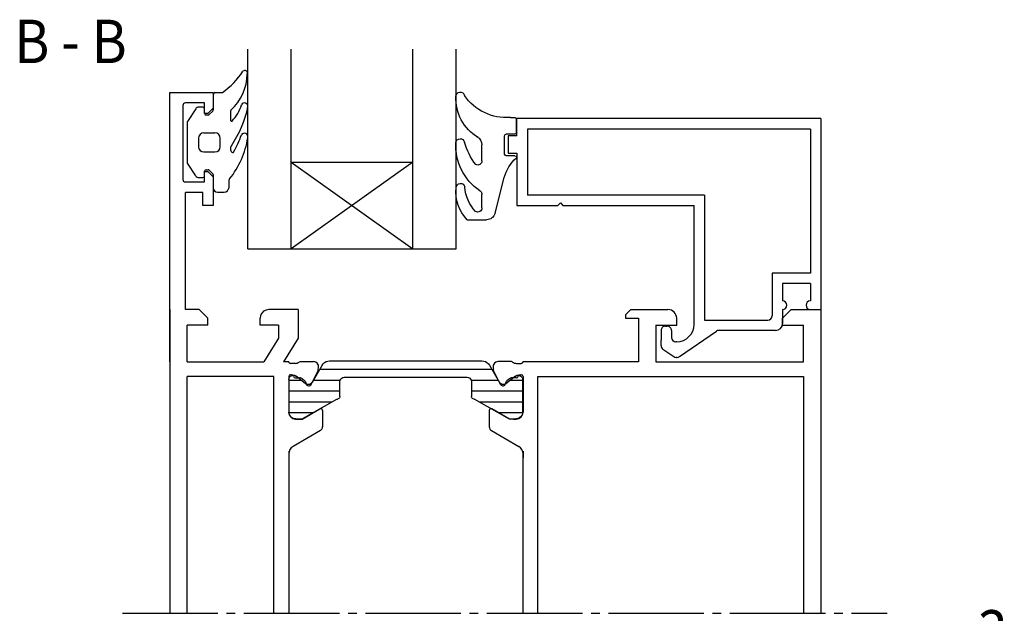
# Model space of a CAD drawing. Units: inches. Extents: x 205 to 1036, y -33 to 551.
# Drawn here: x 284 to 397, y 184 to 253 of the extents above; entities that cross this region are included whole.
import ezdxf

# ---------------------------------------------------------------- set-up
doc = ezdxf.new("R2010")
doc.units = ezdxf.units.IN
doc.linetypes.add('DASH_CENTER', pattern=[14, 11, -1, 1, -1])
for name, color, linetype in [('1', 7, 'Continuous'), ('BEMA$UNG', 7, 'Continuous'), ('DICHTUNG', 7, 'Continuous'), ('PROFIL', 7, 'Continuous'), ('SCHRAFFUR', 7, 'Continuous'), ('TEXT', 7, 'Continuous'), ('VERBUND', 7, 'Continuous')]:
    doc.layers.add(name, color=color, linetype=linetype)
doc.styles.add('CONVERTER_11', font='txt.shx', dxfattribs={"width": 0.9})

# ---------------------------------------------------------------- blocks, each defined once
blk = doc.blocks.new('_X8')
at = {"layer": 'SCHRAFFUR', "color": 3, "linetype": 'Continuous'}
for p, q in [((20.050871, 253.75), (39.871185, 253.75)), ((16.486028, 252.5), (17.878839, 252.5)), ((19.329183, 252.5), (22.421335, 252.5)), ((37.500721, 252.5), (40.592873, 252.5)), ((42.043217, 252.5), (43.436028, 252.5)), ((16.486028, 251.25), (22.386028, 251.25)), ((37.536028, 251.25), (43.436028, 251.25)), ((16.486028, 250), (21.483377, 250)), ((38.438679, 250), (43.436028, 250)), ((16.488709, 248.75), (19.318313, 248.75)), ((40.603742, 248.75), (43.433346, 248.75))]:
    blk.add_line(p, q, dxfattribs=at)
blk = doc.blocks.new('727200__3')
at = {"layer": 'VERBUND', "color": 4, "linetype": 'Continuous'}
for p, q in [((4.820281, 13.874653), (3.666612, 11.87644)), ((5.686307, 14.374653), (23.23712, 14.374653)), ((24.103145, 13.874653), (25.256814, 11.87644)), ((2.925769, 11.732435), (1.827713, 12.59033)), ((27.095714, 12.59033), (25.997658, 11.732435)), ((0.986713, 12.224653), (0.986713, 8.474653)), ((6.886713, 10.274653), (6.886713, 11.974653)), ((7.386713, 12.474653), (21.536713, 12.474653)), ((22.036713, 11.974653), (22.036713, 10.274653)), ((27.936713, 8.474653), (27.936713, 12.224653)), ((2.546713, 7.674653), (6.53043, 9.974653)), ((6.53043, 9.974653), (6.586713, 9.974653)), ((22.336713, 9.974653), (22.392996, 9.974653)), ((22.392996, 9.974653), (26.376713, 7.674653)), ((1.786713, 7.674653), (2.546713, 7.674653)), ((26.376713, 7.674653), (27.136713, 7.674653))]:
    blk.add_line(p, q, dxfattribs=at)
for points in [[(4.820281, 13.874653), (4.943162, 14.043784), (5.098522, 14.18367), (5.27957, 14.288199), (5.478395, 14.352801), (5.686307, 14.374653)], [(23.23712, 14.374653), (23.445032, 14.352801), (23.643857, 14.288199), (23.824905, 14.18367), (23.980265, 14.043784), (24.103145, 13.874653)], [(0.986713, 12.224653), (1.039636, 12.448533), (1.187202, 12.625019), (1.398171, 12.716751), (1.627884, 12.70431), (1.827713, 12.59033)], [(27.095714, 12.59033), (27.295543, 12.70431), (27.525256, 12.716751), (27.736225, 12.625019), (27.88379, 12.448533), (27.936713, 12.224653)], [(3.661808, 11.882178), (3.552855, 11.751409), (3.406348, 11.664765), (3.239266, 11.632288), (3.07097, 11.65774), (2.920964, 11.738173)], [(6.886713, 11.974653), (6.911185, 12.129162), (6.982205, 12.268546), (7.092821, 12.379162), (7.232205, 12.450182), (7.386713, 12.474653)], [(21.536713, 12.474653), (21.691222, 12.450182), (21.830606, 12.379162), (21.941222, 12.268546), (22.012242, 12.129162), (22.036713, 11.974653)], [(26.002463, 11.738173), (25.852456, 11.65774), (25.684161, 11.632288), (25.517078, 11.664765), (25.370572, 11.751409), (25.261619, 11.882178)], [(6.886713, 10.274653), (6.87203, 10.181948), (6.829418, 10.098318), (6.763049, 10.031948), (6.679418, 9.989336), (6.586713, 9.974653)], [(22.336713, 9.974653), (22.244008, 9.989336), (22.160378, 10.031948), (22.094008, 10.098318), (22.051396, 10.181948), (22.036713, 10.274653)], [(1.786713, 7.674653), (1.5395, 7.713808), (1.316485, 7.82744), (1.1395, 8.004425), (1.025868, 8.22744), (0.986713, 8.474653)], [(27.936713, 8.474653), (27.897559, 8.22744), (27.783927, 8.004425), (27.606942, 7.82744), (27.383927, 7.713808), (27.136713, 7.674653)]]:
    blk.add_lwpolyline(points, dxfattribs=at)
at = {"layer": 'SCHRAFFUR'}
blk.add_blockref('_X8', (-15.499315, -240.340792), dxfattribs=at)
blk = doc.blocks.new('702007X')
at = {"layer": 'DICHTUNG', "color": 4, "linetype": 'Continuous'}
for p, q in [((6.534449, 5.913284), (6.534449, 7.421998)), ((6.536708, 5.91723), (6.536708, 7.425944)), ((7.258519, 7.625944), (6.734449, 7.621998)), ((6.734449, 5.713284), (7.734449, 5.713284)), ((6.736708, 5.71723), (7.736708, 5.71723)), ((7.934449, 3.413284), (7.934449, 5.513284)), ((7.936708, 3.41723), (7.936708, 5.51723)), ((10.534449, 2.649695), (10.534449, 4.482945)), ((10.536708, 2.653641), (10.536708, 4.486891)), ((6.734449, 3.213284), (7.734449, 3.213284)), ((6.736708, 3.21723), (7.736708, 3.21723)), ((9.02736, -3.402802), (7.961652, 0.7002)), ((10.7781, -0.807468), (10.715314, -0.8581)), ((10.534449, -2.764599), (10.534449, -1.245069)), ((10.536708, -2.760653), (10.536708, -1.241123)), ((12.221801, -4.151405), (9.995244, -4.151405))]:
    blk.add_line(p, q, dxfattribs=at)
for centre, radius, start, end in [((13.036158, 10.041465), 0.5, 2.984329, 164.837582), ((7.724483, 13.435656), 5.828369, -94.585556, -34.050178), ((8.280165, 9.830719), 5.260646, -59.003331, 2.579717), ((6.734449, 7.421998), 0.2, 90, 180), ((6.736708, 7.425944), 0.2, 90, 180), ((6.734449, 5.913284), 0.2, 180, -90), ((6.736708, 5.91723), 0.2, 180, -90), ((7.734449, 5.513284), 0.2, 0, 90), ((7.736708, 5.51723), 0.2, 0, 90), ((11.534449, 4.482945), 1, 115, 180), ((11.536708, 4.486891), 1, 115, 180), ((7.253312, 4.405875), 6.293097, -55.937024, 2.944658), ((4.866942, 7.039145), 8.008166, -37.172409, -16.442795), ((13.040004, 4.685564), 0.5, 5.002052, 170.002052), ((7.734449, 3.413284), 0.2, -90, 0), ((7.736708, 3.41723), 0.2, -90, 0), ((6.736708, 3.01723), 0.2, 90, 180), ((3.533796, -0.449885), 4.574779, 14.560186, 48.580334), ((11.036708, 2.653641), 0.5, 180, -65), ((12.995367, -0.469181), 0.5, -0.042001, 169.392418), ((11.036708, -1.241123), 0.5, 130, 180), ((7.677646, 0.037324), 4.84403, -41.922954, -4.908336), ((9.172184, -1.035339), 4.36005, -45.61746, 7.456138), ((9.995244, -3.151405), 1, -165.439814, -90), ((11.034449, -2.764599), 0.5, 180, -60.34773)]:
    blk.add_arc(centre, radius, start, end, dxfattribs=at)
blk = doc.blocks.new('700104X')
at = {"layer": 'DICHTUNG', "color": 4, "linetype": 'Continuous'}
for p, q in [((-134.726772, -19.990733), (-134.726772, -21.779038)), ((-134.526772, -19.790733), (-133.69795, -19.790733)), ((-135.926772, -21.479038), (-136.404697, -21.479038)), ((-136.740075, -21.661042), (-137.694461, -23.129328)), ((-135.726772, -22.179038), (-135.726772, -21.679038)), ((-135.326772, -22.379038), (-135.526772, -22.379038)), ((-134.78535, -21.920459), (-135.18535, -22.320459)), ((-132.724778, -21.883174), (-132.724778, -22.99347)), ((-137.726772, -23.238326), (-137.726772, -27.81975)), ((-135.823564, -24.429038), (-134.523564, -24.429038)), ((-136.423564, -25.029038), (-136.423564, -26.029038)), ((-133.923564, -26.029038), (-133.923564, -25.029038)), ((-135.823564, -26.629038), (-134.523564, -26.629038)), ((-132.719569, -26.127431), (-132.719569, -26.399165)), ((-136.740075, -29.397033), (-137.694461, -27.928747)), ((-135.726772, -29.379038), (-135.726772, -28.879038)), ((-135.526772, -28.679038), (-135.326772, -28.679038)), ((-135.18535, -28.737616), (-134.78535, -29.137616)), ((-134.726772, -29.279038), (-134.726772, -30.767342)), ((-136.404697, -29.579038), (-135.926772, -29.579038)), ((-132.945843, -30.032909), (-132.947804, -30.089861)), ((-132.945843, -30.032909), (-132.947804, -30.78455)), ((-134.226772, -31.267342), (-133.447508, -31.267342))]:
    blk.add_line(p, q, dxfattribs=at)
for centre, radius, start, end in [((-138.851775, -12.424139), 9.009896, -54.846408, -33.060554), ((-136.561527, -17.54921), 5.755018, -47.749617, -1.146063), ((-131.083429, -17.546201), 0.3, -23.186089, 136.386239), ((-134.526772, -19.990733), 0.2, 90, 180), ((-133.69795, -19.690733), 0.1, -90, -68.520337), ((-133.679104, -19.690733), 0.1, -90, -43.613761), ((-136.404697, -21.879038), 0.4, 90, 146.976132), ((-135.926772, -21.679038), 0.2, 0, 90), ((-142.956635, -18.865934), 12.502689, -34.324473, -11.856962), ((-135.842918, -19.902325), 4.561813, -43.964342, -16.505488), ((-131.118241, -21.390484), 0.4, -6.368177, 151.295785), ((-135.526772, -22.179038), 0.2, 180, -90), ((-135.326772, -22.179038), 0.2, -90, -45), ((-134.926772, -21.779038), 0.2, -45, 0), ((-132.624778, -21.883174), 0.1, 132.250383, 180), ((-137.526772, -23.238326), 0.2, 146.976132, 180), ((-137.526772, -23.238326), 0.2, 146.976132, 180), ((-132.624778, -22.99347), 0.1, 180, -49.212355), ((-135.823564, -25.029038), 0.6, 90, 180), ((-134.523564, -25.029038), 0.6, 0, 90), ((-141.583364, -21.159224), 10.702195, -30.80474, -19.194218), ((-131.127127, -24.873278), 0.4, -20.096691, 150.745085), ((-135.823564, -26.029038), 0.6, 180, -90), ((-134.523564, -26.029038), 0.6, -90, 0), ((-140.725315, -23.428486), 10.101454, -38.642004, -8.920242), ((-132.422309, -26.127431), 0.29726, 134.644541, 180), ((-132.422309, -26.399165), 0.29726, 180, -103.737723), ((-132.477194, -26.589163), 0.1, -99.037376, -30.533455), ((-137.526772, -27.81975), 0.2, 180, -146.976132), ((-137.526772, -27.81975), 0.2, 180, -146.976132), ((-136.404697, -29.179038), 0.4, -146.976132, -90), ((-135.926772, -29.379038), 0.2, -90, 0), ((-135.526772, -28.879038), 0.2, 90, 180), ((-135.326772, -28.879038), 0.2, 45, 90), ((-134.926772, -29.279038), 0.2, 0, 45), ((-132.446139, -30.050117), 0.5, 141.133447, 178.027699), ((-134.226772, -30.767342), 0.5, 180, -90), ((-133.447508, -30.767342), 0.5, -90, -1.972301)]:
    blk.add_arc(centre, radius, start, end, dxfattribs=at)
at = {"layer": 'DICHTUNG', "color": 4}
blk.add_point((-135.728547, -28.874005), dxfattribs=at)
blk = doc.blocks.new('TOP__5', base_point=(1016.9, 788.12))
at = {"color": 4, "linetype": 'Continuous'}
for p, q in [((310, 226.22), (310, 249.21)), ((315, 226.22), (315, 249.21)), ((329, 226.22), (329, 249.21)), ((334, 226.22), (334, 249.21)), ((301, 213.22), (301, 244.22)), ((301, 244.22), (306, 244.22)), ((306, 244.22), (306, 242.42)), ((305, 243.02), (302.8, 243.02)), ((305, 241.82), (305, 243.02)), ((302.5, 242.72), (302.5, 234.22)), ((305.4, 241.82), (305, 241.82)), ((306, 242.42), (305.4, 241.82)), ((305, 233.92), (305, 235.12)), ((305, 235.12), (305.4, 235.12)), ((305.4, 235.12), (306, 234.52)), ((302.8, 233.92), (305, 233.92)), ((306, 234.52), (306, 231.22)), ((304.8, 232.72), (302.8, 232.72)), ((302.8, 219.22), (302.8, 232.72)), ((304.8, 231.22), (304.8, 232.72)), ((306, 231.22), (304.8, 231.22)), ((310, 226.22), (334, 226.22)), ((301, 219.22), (301, 194.26)), ((304.4, 219.22), (302.8, 219.22)), ((304.4, 219.22), (305.4, 218.22)), ((311.81, 219.03), (311.59, 218.81)), ((312.09, 219.17), (311.81, 219.03)), ((312.4, 219.22), (312.09, 219.17)), ((315.8, 219.22), (312.4, 219.22)), ((315.8, 219.22), (315.8, 215.92)), ((354.1, 219.22), (353.5, 218.62)), ((354.1, 219.22), (358.4, 219.22)), ((372.6, 219.22), (371.6, 218.22)), ((372.6, 219.22), (376, 219.22)), ((376, 219.22), (376, 194.26)), ((305.4, 217.42), (305.4, 218.22)), ((311.45, 218.53), (311.4, 218.22)), ((311.4, 217.42), (311.4, 218.22)), ((311.4, 217.42), (311.4, 218.22)), ((311.59, 218.81), (311.45, 218.53)), ((353.5, 218.62), (353.5, 218.22)), ((353.5, 218.22), (355, 218.22)), ((355, 218.22), (355, 213.22)), ((359.4, 217.42), (359.4, 218.22)), ((371.6, 217.42), (371.6, 218.22)), ((305.4, 217.42), (303, 217.42)), ((303, 213.22), (303, 217.42)), ((313.52, 217.42), (311.4, 217.42)), ((313.52, 217.42), (313.52, 215.92)), ((357, 217.42), (357, 213.22)), ((357, 217.42), (359.4, 217.42)), ((371.6, 217.42), (374, 217.42)), ((374, 213.22), (374, 217.42)), ((313.52, 215.92), (311.82, 213.22)), ((315.8, 215.92), (314.1, 213.22)), ((303, 213.22), (311.82, 213.22)), ((314.1, 213.23), (314.7, 213.23)), ((315.45, 213.02), (314.9, 213.02)), ((316.03, 213.23), (317.55, 213.23)), ((317.29, 210.59), (318.09, 212.22)), ((318.09, 212.22), (318.09, 212.36)), ((338.31, 212.22), (338.31, 212.36)), ((339.11, 210.59), (338.31, 212.22)), ((340.37, 213.23), (338.84, 213.23)), ((340.94, 213.02), (341.5, 213.02)), ((355, 213.22), (341.7, 213.22)), ((357, 213.22), (374, 213.22)), ((313, 211.52), (303, 211.52)), ((303, 194.26), (303, 211.52)), ((313, 194.26), (313, 211.52)), ((314.7, 211.52), (314.7, 207.42)), ((315.01, 211.72), (314.9, 211.72)), ((315.49, 211.37), (315.96, 211.36)), ((316.28, 211.24), (316.55, 211.01)), ((340.12, 211.24), (339.84, 211.01)), ((340.91, 211.37), (340.44, 211.36)), ((341.38, 211.72), (341.5, 211.72)), ((341.7, 211.52), (341.7, 207.42)), ((343.4, 211.52), (374, 211.52)), ((343.4, 194.26), (343.4, 211.52)), ((374, 211.52), (374, 194.26)), ((316.26, 206.62), (318.3, 207.79)), ((318.6, 207.62), (318.6, 205.72)), ((337.8, 207.62), (337.8, 205.72)), ((340.13, 206.62), (338.1, 207.79)), ((315.5, 206.62), (316.26, 206.62)), ((315.8, 206.62), (315.5, 206.62)), ((340.9, 206.62), (340.13, 206.62)), ((340.59, 206.62), (340.9, 206.62)), ((318.35, 205.28), (315.2, 203.46)), ((338.05, 205.28), (341.2, 203.46)), ((314.7, 202.9), (314.7, 202.14)), ((314.7, 202.14), (314.7, 194.26)), ((341.7, 202.9), (341.7, 202.14)), ((341.7, 194.26), (341.7, 202.9)), ((301, 194.26), (301, 184.25)), ((303, 184.25), (303, 194.26)), ((313, 184.25), (313, 194.26)), ((314.7, 194.26), (314.7, 184.25)), ((341.7, 184.25), (341.7, 194.26)), ((343.4, 184.25), (343.4, 194.26)), ((374, 194.26), (374, 184.25)), ((376, 194.26), (376, 184.25))]:
    blk.add_line(p, q, dxfattribs=at)
at = {"color": 3, "linetype": 'Continuous'}
blk.add_line((315, 236.22), (329, 236.22), dxfattribs=at)
at = {"color": 4, "linetype": 'Continuous'}
for centre, radius, start, end in [((302.8, 242.72), 0.3, 90, 180), ((302.8, 234.22), 0.3, 180, -90), ((358.4, 218.22), 1, 0, 90), ((314.9, 213.22), 0.2, 178.6987, -90.005), ((315.45, 213.74), 0.716, -90.005, -50.9908), ((316.03, 213.03), 0.2, 89.9733, 129.0092), ((317.55, 212.63), 0.6, -26.264, 89.9888), ((338.84, 212.63), 0.6, 90.0112, -153.736), ((340.37, 213.03), 0.2, 50.9908, 90.0112), ((340.94, 213.74), 0.716, -129.0092, -89.995), ((341.5, 213.22), 0.2, -89.995, 0.005), ((314.9, 211.52), 0.2, 89.995, 179.995), ((315.01, 211.47), 0.25, 17.3746, 89.995), ((315.49, 211.62), 0.25, -162.6254, -90.7119), ((315.95, 210.86), 0.5, 49.3871, 89.2881), ((316.22, 210.63), 0.5, 6.9701, 49.3871), ((340.17, 210.63), 0.5, 130.6129, 173.0299), ((340.44, 210.86), 0.5, 90.7119, 130.6129), ((340.9, 211.62), 0.25, -89.2881, -17.3746), ((341.38, 211.47), 0.25, 90.005, 162.6254), ((341.5, 211.52), 0.2, 0.005, 90.005), ((317.02, 210.73), 0.3, -173.0299, -26.264), ((339.38, 210.73), 0.3, -153.736, -6.9701), ((318.4, 207.62), 0.2, 0, 120), ((338, 207.62), 0.2, 60, 180), ((315.5, 207.42), 0.8, 180, -90), ((340.9, 207.42), 0.8, -90, 0), ((318.1, 205.72), 0.5, -60, 0), ((338.3, 205.72), 0.5, 180, -120), ((315.7, 202.6), 1, 120, 180), ((340.7, 202.6), 1, 0, 60)]:
    blk.add_arc(centre, radius, start, end, dxfattribs=at)
at = {"layer": 'PROFIL', "color": 4, "linetype": 'Continuous'}
for p, q in [((376, 241.22), (341, 241.22)), ((341, 239.22), (341, 241.22)), ((376, 241.22), (376, 219.22)), ((374.8, 240.02), (342.2, 240.02)), ((342.2, 240.02), (342.2, 232.42)), ((374.8, 240.02), (374.8, 223.42)), ((341, 239.22), (340, 239.22)), ((340, 239.22), (340, 237.22)), ((340, 237.22), (341, 237.22)), ((341, 237.22), (341, 231.22)), ((362.6, 232.42), (342.2, 232.42)), ((346, 231.52), (345.7, 231.22)), ((346, 231.52), (346.3, 231.22)), ((362.6, 232.42), (362.6, 218.02)), ((341, 231.22), (345.7, 231.22)), ((346.3, 231.22), (361.4, 231.22)), ((361.4, 217.52), (361.4, 231.22)), ((370.4, 223.42), (370.4, 218.52)), ((374.8, 223.42), (370.4, 223.42)), ((371.6, 222.22), (371.6, 220.22)), ((374.8, 222.22), (371.6, 222.22)), ((374.8, 222.22), (374.8, 220.22)), ((371.6, 219.22), (371.6, 217.62)), ((374.8, 219.22), (376, 219.22)), ((362.6, 218.02), (369.9, 218.02)), ((357.6, 216.82), (357.6, 215.72)), ((358.1, 217.32), (358.3, 217.32)), ((358.8, 216.82), (358.8, 216.52)), ((359.72, 213.81), (363.98, 216.73)), ((370.8, 216.82), (364.26, 216.82)), ((357.6, 215.08), (357.6, 215.72)), ((358.8, 216.52), (358.8, 216.02)), ((357.81, 214.67), (359.07, 213.81)), ((359.4, 215.52), (359.3, 215.52)), ((359.4, 213.72), (359.35, 213.72)), ((359.4, 213.72), (359.44, 213.72))]:
    blk.add_line(p, q, dxfattribs=at)
at = {"layer": 'PROFIL', "color": 3, "linetype": 'Continuous'}
for p, q in [((315, 236.22), (329, 226.22)), ((329, 236.22), (315, 226.22))]:
    blk.add_line(p, q, dxfattribs=at)
at = {"layer": 'PROFIL', "color": 4, "linetype": 'Continuous'}
for centre, radius, start, end in [((371.6, 219.72), 0.5, -90, 90), ((374.8, 219.72), 0.5, 90, -90), ((369.9, 218.52), 0.5, -90, 0), ((358.1, 216.82), 0.5, 90.0222, -179.4988), ((358.3, 216.82), 0.5, -0.0222, 90.0222), ((359.4, 217.52), 2, -90, 0), ((364.26, 216.32), 0.5, 90, 124.5029), ((370.8, 217.62), 0.8, -90, 0), ((359.3, 216.02), 0.5, 180, -90), ((358.1, 215.08), 0.5, -179.9778, -124.4596), ((359.35, 214.22), 0.5, -124.4596, -90), ((359.44, 214.22), 0.5, -90, -55.4971)]:
    blk.add_arc(centre, radius, start, end, dxfattribs=at)
at = {"layer": 'TEXT', "color": 3, "linetype": 'DASH_CENTER'}
blk.add_line((295.54, 184.25), (383.65, 184.25), dxfattribs=at)
at = {"layer": 'BEMA$UNG'}
blk.add_blockref('727200__3', (313.72, 198.95), dxfattribs=at)
at = {"layer": 'PROFIL'}
blk.add_blockref('700104X', (440.73, 264.01), dxfattribs=at)
at = {"layer": 'PROFIL', "yscale": -1, "rotation": 180}
blk.add_blockref('702007X', (347.5, 233.72), dxfattribs=at)
blk = doc.blocks.new('TOP__6', base_point=(780.472, 786.298))
blk.add_blockref('TOP__5', (1016.9, 788.117))
blk = doc.blocks.new('TOP__13', base_point=(772.996, 174.582))
at = {"layer": '1', "color": 1, "style": 'CONVERTER_11', "width": 0.9}
for s, p in [('B - B', (283.083, 247.608)), ('3', (394.083, 179.608))]:
    blk.add_text(s, height=5, dxfattribs=at).set_placement(p)

msp = doc.modelspace()

# ---------------------------------------------------------------- block references
for name, p in [('TOP__13', (773, 174.58)), ('TOP__6', (780.47, 786.3))]:
    msp.add_blockref(name, p)

doc.saveas('drawing.dxf')
